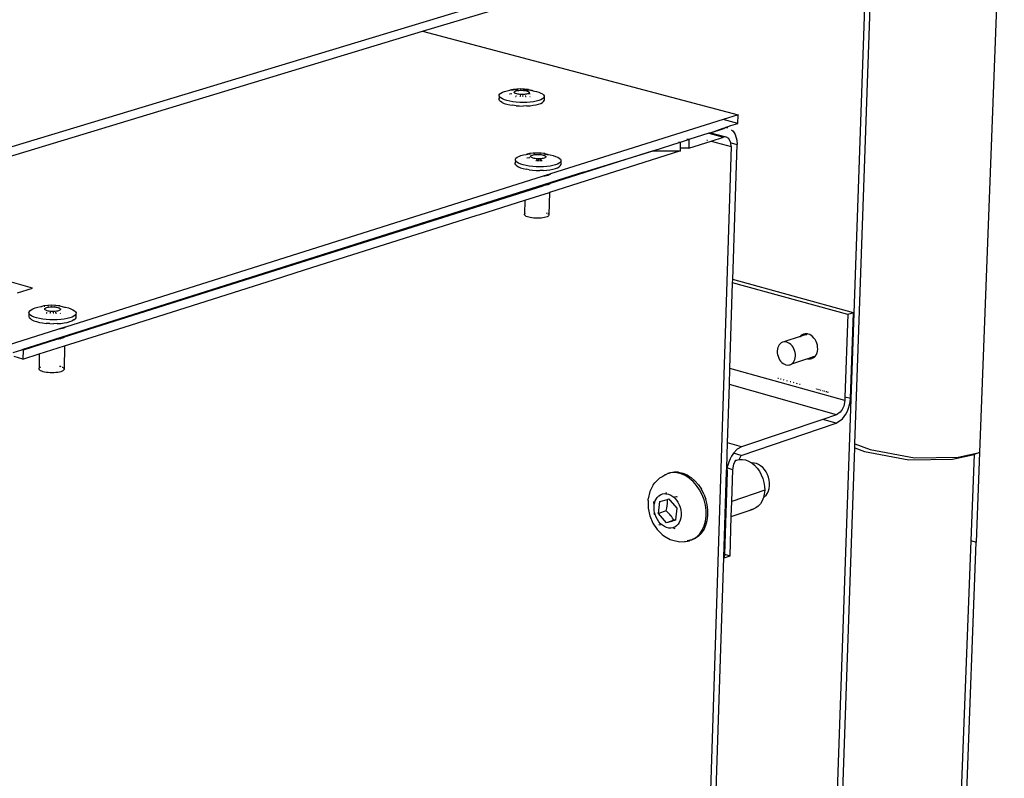
# Model space of a CAD drawing. Units: millimetres. Extents: x 13929 to 35881, y 16391 to 36681.
# Drawn here: x 17403 to 17659, y 20953 to 21150 of the extents above; entities that cross this region are included whole.
import ezdxf

# ---------------------------------------------------------------- set-up
doc = ezdxf.new("R2010")
doc.units = ezdxf.units.MM
doc.layers.add('SectionCutEdges', color=7, linetype='Continuous')

msp = doc.modelspace()

# ---------------------------------------------------------------- linework, layer by layer
for p, q in [((17406.83, 21080.57), (17146.96, 21155)), ((17508.15, 21147.31), (17590.06, 21125.61)), ((17528.03, 21130.76), (17528.17, 21131.02)), ((17528.17, 21131.02), (17528.46, 21131.26)), ((17528.46, 21131.26), (17528.89, 21131.48)), ((17528.89, 21131.48), (17529.43, 21131.68)), ((17529.43, 21131.68), (17530.08, 21131.85)), ((17530.08, 21131.85), (17530.83, 21131.99)), ((17530.71, 21131.04), (17530.8, 21131.06)), ((17530.8, 21131.06), (17531.32, 21131.12)), ((17531.65, 21132.18), (17530.83, 21131.99)), ((17530.83, 21131.99), (17531.65, 21132.09)), ((17532.57, 21132.29), (17531.65, 21132.18)), ((17531.65, 21132.09), (17532.52, 21132.15)), ((17531.94, 21131.52), (17531.99, 21131.6)), ((17531.94, 21131.43), (17531.94, 21131.52)), ((17531.98, 21131.34), (17531.94, 21131.43)), ((17532.08, 21131.26), (17531.98, 21131.34)), ((17531.99, 21131.6), (17532.09, 21131.69)), ((17532.21, 21131.18), (17532.08, 21131.26)), ((17532.09, 21131.69), (17532.23, 21131.76)), ((17532.39, 21131.1), (17532.21, 21131.18)), ((17532.23, 21131.76), (17532.41, 21131.83)), ((17532.61, 21131.04), (17532.39, 21131.1)), ((17532.41, 21131.83), (17532.62, 21131.88)), ((17532.52, 21132.15), (17532.94, 21132.16)), ((17533.59, 21132.33), (17532.57, 21132.29)), ((17532.86, 21130.98), (17532.61, 21131.04)), ((17532.62, 21131.88), (17532.87, 21131.93)), ((17533.13, 21130.93), (17532.86, 21130.98)), ((17532.87, 21131.93), (17533.15, 21131.96)), ((17533.15, 21131.96), (17533.44, 21131.98)), ((17533.44, 21131.98), (17533.74, 21131.99)), ((17533.52, 21132.17), (17533.66, 21132.17)), ((17534.62, 21132.29), (17533.59, 21132.33)), ((17533.74, 21131.99), (17534.05, 21131.98)), ((17534.05, 21131.98), (17534.35, 21131.96)), ((17534.22, 21132.15), (17534.35, 21132.15)), ((17534.35, 21132.15), (17535.25, 21132.09)), ((17534.35, 21131.96), (17534.64, 21131.93)), ((17535.6, 21132.18), (17534.62, 21132.29)), ((17534.64, 21131.93), (17534.91, 21131.88)), ((17535.15, 21130.98), (17534.9, 21130.93)), ((17534.91, 21131.88), (17535.16, 21131.83)), ((17535.36, 21131.04), (17535.15, 21130.98)), ((17535.16, 21131.83), (17535.32, 21131.78)), ((17535.25, 21132.09), (17536.12, 21131.99)), ((17535.32, 21131.78), (17535.47, 21131.72)), ((17535.57, 21131.12), (17535.36, 21131.04)), ((17535.47, 21131.72), (17535.59, 21131.67)), ((17535.68, 21131.18), (17535.57, 21131.12)), ((17535.57, 21131.12), (17536.06, 21131.06)), ((17535.59, 21131.67), (17535.69, 21131.6)), ((17535.6, 21132.18), (17536.47, 21132)), ((17535.78, 21131.26), (17535.68, 21131.18)), ((17535.69, 21131.6), (17535.77, 21131.54)), ((17535.77, 21131.54), (17535.81, 21131.48)), ((17535.83, 21131.34), (17535.78, 21131.26)), ((17535.81, 21131.48), (17535.84, 21131.41)), ((17535.84, 21131.41), (17535.83, 21131.34)), ((17536.12, 21131.99), (17536.84, 21131.87)), ((17536.47, 21132), (17536.84, 21131.87)), ((17536.84, 21131.87), (17537.22, 21131.79)), ((17537.22, 21131.79), (17537.68, 21131.68)), ((17537.68, 21131.68), (17538.33, 21131.48)), ((17538.33, 21131.48), (17538.86, 21131.26)), ((17538.86, 21131.26), (17539.28, 21131.02)), ((17539.28, 21131.02), (17539.56, 21130.76)), ((17527.99, 21129.56), (17528, 21129.83)), ((17528.13, 21129.3), (17527.99, 21129.56)), ((17528.02, 21130.5), (17528, 21129.83)), ((17528, 21129.83), (17528.15, 21130.08)), ((17528.02, 21130.5), (17528.03, 21130.76)), ((17528.16, 21130.24), (17528.02, 21130.5)), ((17528.13, 21129.3), (17528.41, 21129.05)), ((17528.44, 21129.98), (17528.16, 21130.24)), ((17528.82, 21128.8), (17528.41, 21129.05)), ((17528.85, 21129.74), (17528.44, 21129.98)), ((17528.82, 21128.8), (17529.36, 21128.58)), ((17529.38, 21129.51), (17528.85, 21129.74)), ((17529.36, 21128.58), (17530.01, 21128.38)), ((17530.03, 21129.31), (17529.38, 21129.51)), ((17530.77, 21129.14), (17530.03, 21129.31)), ((17531.59, 21129), (17530.77, 21129.14)), ((17532.46, 21128.9), (17531.59, 21129)), ((17532.3, 21130.37), (17532.38, 21130.38)), ((17532.53, 21130.49), (17532.39, 21130.48)), ((17533.37, 21128.84), (17532.46, 21128.9)), ((17533.42, 21130.9), (17533.13, 21130.93)), ((17534.29, 21128.82), (17533.37, 21128.84)), ((17533.4, 21130.45), (17533.55, 21130.46)), ((17533.72, 21130.88), (17533.42, 21130.9)), ((17533.58, 21130.54), (17533.47, 21130.54)), ((17533.64, 21130.54), (17533.58, 21130.54)), ((17534.03, 21130.87), (17533.72, 21130.88)), ((17534.33, 21130.88), (17534.03, 21130.87)), ((17534.1, 21130.45), (17534.24, 21130.44)), ((17534.26, 21130.52), (17534.12, 21130.53)), ((17535.2, 21128.84), (17534.29, 21128.82)), ((17534.62, 21130.9), (17534.33, 21130.88)), ((17534.9, 21130.93), (17534.62, 21130.9)), ((17534.93, 21130.46), (17534.77, 21130.48)), ((17534.88, 21130.38), (17535, 21130.37)), ((17536.08, 21128.9), (17535.2, 21128.84)), ((17536.05, 21130.26), (17536.02, 21130.27)), ((17536.9, 21129), (17536.08, 21128.9)), ((17537.64, 21129.14), (17536.9, 21129)), ((17538.3, 21129.31), (17537.64, 21129.14)), ((17538.27, 21128.38), (17538.81, 21128.58)), ((17538.84, 21129.51), (17538.3, 21129.31)), ((17538.81, 21128.58), (17539.24, 21128.8)), ((17539.26, 21129.74), (17538.84, 21129.51)), ((17539.52, 21129.05), (17539.24, 21128.8)), ((17539.45, 21129.9), (17539.26, 21129.74)), ((17539.55, 21129.98), (17539.45, 21129.9)), ((17539.45, 21129.9), (17539.53, 21129.83)), ((17539.52, 21129.05), (17539.67, 21129.3)), ((17539.7, 21130.24), (17539.55, 21129.98)), ((17539.56, 21130.76), (17539.7, 21130.5)), ((17539.7, 21130.24), (17539.67, 21129.3)), ((17539.7, 21130.5), (17539.7, 21130.24)), ((17530.01, 21128.38), (17530.75, 21128.21)), ((17530.75, 21128.21), (17531.56, 21128.07)), ((17532.44, 21127.97), (17531.56, 21128.07)), ((17532.44, 21127.97), (17533.34, 21127.91)), ((17533.34, 21127.91), (17534.26, 21127.89)), ((17535.17, 21127.91), (17534.26, 21127.89)), ((17535.17, 21127.91), (17536.05, 21127.97)), ((17536.05, 21127.97), (17536.87, 21128.07)), ((17536.87, 21128.07), (17537.62, 21128.21)), ((17537.62, 21128.21), (17538.27, 21128.38)), ((17589.99, 21123.36), (17586.16, 21124.38)), ((17582.51, 21120.81), (17586.33, 21119.79)), ((17582.87, 21120.93), (17586.93, 21119.85)), ((17586.08, 21122.13), (17586.19, 21122.1)), ((17586.19, 21122.1), (17586.4, 21122.04)), ((17574.58, 21118.49), (17575.03, 21118.49)), ((17577.22, 21119.17), (17576.73, 21119.17)), ((17582, 21119.06), (17582.12, 21119.03)), ((17583.09, 21118.77), (17588.3, 21117.38)), ((17588.22, 21118.29), (17589.81, 21117.86)), ((17536.84, 21115.63), (17535.91, 21115.52)), ((17537.87, 21115.67), (17536.84, 21115.63)), ((17538.92, 21115.63), (17537.87, 21115.67)), ((17539.91, 21115.52), (17538.92, 21115.63)), ((17568.04, 21116.23), (17575.09, 21116.23)), ((17577.25, 21116.92), (17575.12, 21116.92)), ((17532.2, 21112.86), (17532.21, 21113.13)), ((17532.23, 21113.81), (17532.21, 21113.13)), ((17532.23, 21114.07), (17532.38, 21114.34)), ((17532.23, 21113.81), (17532.23, 21114.07)), ((17532.37, 21113.54), (17532.23, 21113.81)), ((17532.44, 21113.47), (17532.37, 21113.54)), ((17532.37, 21113.4), (17532.44, 21113.47)), ((17532.38, 21114.34), (17532.68, 21114.59)), ((17532.65, 21113.27), (17532.44, 21113.47)), ((17533.07, 21113.02), (17532.65, 21113.27)), ((17532.68, 21114.59), (17533.1, 21114.82)), ((17533.1, 21114.82), (17533.65, 21115.02)), ((17533.65, 21115.02), (17534.32, 21115.2)), ((17534.32, 21115.2), (17535.07, 21115.34)), ((17535.91, 21115.52), (17535.07, 21115.34)), ((17535.07, 21115.34), (17535.9, 21115.44)), ((17535.24, 21114.42), (17535.88, 21114.5)), ((17535.88, 21114.5), (17535.97, 21114.5)), ((17535.9, 21115.44), (17536.19, 21115.46)), ((17536.2, 21114.84), (17536.25, 21114.93)), ((17536.2, 21114.75), (17536.2, 21114.84)), ((17536.25, 21114.66), (17536.2, 21114.75)), ((17536.25, 21114.93), (17536.35, 21115.01)), ((17536.34, 21114.57), (17536.25, 21114.66)), ((17536.48, 21114.49), (17536.34, 21114.57)), ((17536.35, 21115.01), (17536.49, 21115.09)), ((17536.67, 21114.41), (17536.48, 21114.49)), ((17536.49, 21115.09), (17536.68, 21115.16)), ((17536.88, 21114.34), (17536.67, 21114.41)), ((17536.68, 21115.16), (17536.9, 21115.21)), ((17537.13, 21114.29), (17536.88, 21114.34)), ((17536.9, 21115.21), (17537.15, 21115.26)), ((17537.06, 21115.51), (17537.18, 21115.51)), ((17537.41, 21114.24), (17537.13, 21114.29)), ((17537.15, 21115.26), (17537.43, 21115.3)), ((17537.71, 21114.2), (17537.41, 21114.24)), ((17537.43, 21115.3), (17537.72, 21115.32)), ((17537.55, 21113.77), (17537.71, 21113.77)), ((17537.77, 21113.86), (17537.59, 21113.86)), ((17538.01, 21114.18), (17537.71, 21114.2)), ((17537.72, 21115.32), (17538.03, 21115.32)), ((17537.89, 21113.78), (17538.38, 21113.77)), ((17538.38, 21113.85), (17537.97, 21113.86)), ((17538.32, 21114.18), (17538.01, 21114.18)), ((17538.03, 21115.32), (17538.34, 21115.32)), ((17538.63, 21114.18), (17538.32, 21114.18)), ((17538.34, 21115.32), (17538.65, 21115.3)), ((17538.55, 21115.51), (17538.64, 21115.5)), ((17538.55, 21113.76), (17538.87, 21113.73)), ((17538.94, 21113.82), (17538.56, 21113.84)), ((17538.93, 21114.2), (17538.63, 21114.18)), ((17538.64, 21115.5), (17538.8, 21115.49)), ((17538.65, 21115.3), (17538.94, 21115.26)), ((17538.87, 21113.73), (17539.15, 21113.7)), ((17539.2, 21114.24), (17538.93, 21114.2)), ((17538.94, 21115.26), (17539.22, 21115.21)), ((17539.04, 21113.8), (17538.94, 21113.82)), ((17539.46, 21114.29), (17539.2, 21114.24)), ((17539.22, 21115.21), (17539.47, 21115.16)), ((17539.68, 21114.34), (17539.46, 21114.29)), ((17539.47, 21115.16), (17539.63, 21115.11)), ((17539.6, 21115.44), (17540.44, 21115.34)), ((17539.63, 21115.11), (17539.78, 21115.05)), ((17539.86, 21114.41), (17539.68, 21114.34)), ((17539.78, 21115.05), (17539.91, 21114.99)), ((17540, 21114.49), (17539.86, 21114.41)), ((17539.91, 21115.52), (17540.79, 21115.33)), ((17539.91, 21114.99), (17540.01, 21114.93)), ((17540.1, 21114.57), (17540, 21114.49)), ((17540.01, 21114.93), (17540.08, 21114.86)), ((17540.08, 21114.86), (17540.13, 21114.8)), ((17540.15, 21114.66), (17540.1, 21114.57)), ((17540.13, 21114.8), (17540.15, 21114.73)), ((17540.15, 21114.73), (17540.15, 21114.66)), ((17540.33, 21113.58), (17540.28, 21113.59)), ((17540.44, 21115.34), (17541.27, 21115.2)), ((17540.79, 21115.33), (17541.27, 21115.2)), ((17541.27, 21115.2), (17542.02, 21115.02)), ((17542.02, 21115.02), (17542.68, 21114.82)), ((17542.68, 21114.82), (17543.22, 21114.59)), ((17543.22, 21114.59), (17543.64, 21114.34)), ((17543.83, 21113.19), (17543.63, 21113.02)), ((17543.64, 21114.34), (17543.93, 21114.07)), ((17543.92, 21113.27), (17543.83, 21113.19)), ((17543.83, 21113.19), (17543.9, 21113.13)), ((17544.07, 21113.54), (17543.92, 21113.27)), ((17543.93, 21114.07), (17544.07, 21113.81)), ((17544.07, 21113.81), (17544.07, 21113.54)), ((17544.07, 21113.54), (17544.07, 21112.65)), ((17532.34, 21112.59), (17532.2, 21112.86)), ((17532.63, 21112.33), (17532.34, 21112.59)), ((17532.63, 21112.33), (17533.05, 21112.08)), ((17533.05, 21112.08), (17533.59, 21111.85)), ((17533.62, 21112.79), (17533.07, 21113.02)), ((17533.59, 21111.85), (17534.25, 21111.64)), ((17534.27, 21112.59), (17533.62, 21112.79)), ((17534.25, 21111.64), (17535, 21111.46)), ((17535.02, 21112.41), (17534.27, 21112.59)), ((17535.83, 21111.32), (17535, 21111.46)), ((17535.85, 21112.27), (17535.02, 21112.41)), ((17535.83, 21111.32), (17536.71, 21111.22)), ((17536.74, 21112.16), (17535.85, 21112.27)), ((17536.71, 21111.22), (17537.63, 21111.16)), ((17537.66, 21112.1), (17536.74, 21112.16)), ((17537.63, 21111.16), (17538.57, 21111.13)), ((17538.59, 21112.08), (17537.66, 21112.1)), ((17539.49, 21111.16), (17538.57, 21111.13)), ((17539.51, 21112.1), (17538.59, 21112.08)), ((17539.49, 21111.16), (17540.38, 21111.22)), ((17540.4, 21112.16), (17539.51, 21112.1)), ((17540.38, 21111.22), (17541.21, 21111.32)), ((17541.24, 21112.27), (17540.4, 21112.16)), ((17541.21, 21111.32), (17541.97, 21111.46)), ((17541.99, 21112.41), (17541.24, 21112.27)), ((17541.97, 21111.46), (17542.63, 21111.64)), ((17542.65, 21112.59), (17541.99, 21112.41)), ((17542.63, 21111.64), (17543.18, 21111.85)), ((17543.2, 21112.79), (17542.65, 21112.59)), ((17543.18, 21111.85), (17543.6, 21112.08)), ((17543.63, 21113.02), (17543.2, 21112.79)), ((17543.89, 21112.33), (17543.6, 21112.08)), ((17543.89, 21112.33), (17544.03, 21112.57)), ((17544.03, 21112.57), (17544.07, 21112.65)), ((17539.86, 21109.69), (17539.48, 21109.65)), ((17540.3, 21109.78), (17539.86, 21109.69)), ((17540.69, 21109.88), (17540.3, 21109.78)), ((17541.01, 21110), (17540.69, 21109.88)), ((17541.21, 21110.11), (17541.01, 21110)), ((17541.21, 21110.19), (17541.21, 21110.11)), ((17541.26, 21110.13), (17541.21, 21110.11)), ((17541.39, 21110.25), (17541.26, 21110.13)), ((17539.79, 21107.24), (17539.44, 21107.19)), ((17540.23, 21107.32), (17539.79, 21107.24)), ((17540.62, 21107.42), (17540.23, 21107.32)), ((17540.94, 21107.54), (17540.62, 21107.42)), ((17541.08, 21105.46), (17540.91, 21099.64)), ((17541.14, 21107.65), (17540.94, 21107.54)), ((17541.14, 21107.73), (17541.14, 21107.65)), ((17541.19, 21107.68), (17541.14, 21107.65)), ((17541.31, 21107.78), (17541.19, 21107.68)), ((17534.71, 21103.44), (17534.61, 21099.79)), ((17534.6, 21099.64), (17534.61, 21099.79)), ((17534.68, 21099.5), (17534.6, 21099.64)), ((17534.61, 21099.79), (17534.69, 21099.93)), ((17534.83, 21099.36), (17534.68, 21099.5)), ((17534.69, 21099.93), (17534.84, 21100.07)), ((17535.05, 21099.22), (17534.83, 21099.36)), ((17535.34, 21099.1), (17535.05, 21099.22)), ((17535.69, 21098.99), (17535.34, 21099.1)), ((17536.09, 21098.89), (17535.69, 21098.99)), ((17536.54, 21098.82), (17536.09, 21098.89)), ((17537.01, 21098.76), (17536.54, 21098.82)), ((17537.5, 21098.73), (17537.01, 21098.76)), ((17537.99, 21098.72), (17537.5, 21098.73)), ((17538.49, 21098.73), (17537.99, 21098.72)), ((17538.96, 21098.76), (17538.49, 21098.73)), ((17539.4, 21098.82), (17538.96, 21098.76)), ((17539.8, 21098.89), (17539.4, 21098.82)), ((17540.16, 21098.99), (17539.8, 21098.89)), ((17540.45, 21099.1), (17540.16, 21098.99)), ((17540.19, 21100.18), (17540.46, 21100.07)), ((17540.68, 21099.22), (17540.45, 21099.1)), ((17540.83, 21099.36), (17540.68, 21099.22)), ((17540.7, 21099.92), (17540.84, 21099.79)), ((17540.91, 21099.5), (17540.83, 21099.36)), ((17540.84, 21099.79), (17540.91, 21099.64)), ((17540.91, 21099.64), (17540.91, 21099.5)), ((17620.03, 21074.2), (17588.68, 21082.81)), ((17402.93, 21079.35), (17406.83, 21080.57)), ((17618.55, 21073.71), (17588.66, 21081.92)), ((17405.92, 21074.44), (17406.11, 21074.72)), ((17406.11, 21074.72), (17406.44, 21074.98)), ((17406.44, 21074.98), (17406.9, 21075.23)), ((17406.9, 21075.23), (17407.49, 21075.45)), ((17407.49, 21075.45), (17408.19, 21075.63)), ((17408.19, 21075.63), (17408.99, 21075.78)), ((17408.99, 21075.78), (17409.2, 21075.81)), ((17409.79, 21075.95), (17409.2, 21075.81)), ((17410.77, 21076.07), (17409.79, 21075.95)), ((17409.89, 21075.9), (17409.99, 21075.9)), ((17409.98, 21075.12), (17409.99, 21075.22)), ((17410.02, 21075.03), (17409.98, 21075.12)), ((17409.99, 21075.22), (17410.05, 21075.31)), ((17410.11, 21074.93), (17410.02, 21075.03)), ((17410.05, 21075.31), (17410.16, 21075.4)), ((17410.25, 21074.84), (17410.11, 21074.93)), ((17410.16, 21075.4), (17410.32, 21075.48)), ((17410.42, 21074.76), (17410.25, 21074.84)), ((17410.32, 21075.48), (17410.52, 21075.55)), ((17410.64, 21074.69), (17410.42, 21074.76)), ((17410.52, 21075.55), (17410.75, 21075.62)), ((17410.9, 21074.63), (17410.64, 21074.69)), ((17410.75, 21075.62), (17411.01, 21075.67)), ((17411.83, 21076.12), (17410.77, 21076.07)), ((17410.93, 21075.96), (17411.03, 21075.97)), ((17411.01, 21075.67), (17411.3, 21075.7)), ((17411.3, 21075.7), (17411.61, 21075.73)), ((17411.61, 21075.73), (17411.93, 21075.73)), ((17411.76, 21075.98), (17411.87, 21075.98)), ((17412.91, 21076.07), (17411.83, 21076.12)), ((17411.93, 21075.73), (17412.25, 21075.73)), ((17412.25, 21075.73), (17412.56, 21075.7)), ((17412.56, 21075.7), (17412.86, 21075.67)), ((17412.59, 21075.96), (17412.69, 21075.96)), ((17412.86, 21075.67), (17413.14, 21075.62)), ((17413.92, 21075.95), (17412.91, 21076.07)), ((17413.14, 21075.62), (17413.4, 21075.55)), ((17413.53, 21074.69), (17413.29, 21074.63)), ((17413.4, 21075.55), (17413.56, 21075.5)), ((17413.72, 21074.76), (17413.53, 21074.69)), ((17413.56, 21075.5), (17413.71, 21075.44)), ((17413.69, 21075.89), (17413.76, 21075.88)), ((17413.71, 21075.44), (17413.83, 21075.38)), ((17413.88, 21074.84), (17413.72, 21074.76)), ((17413.83, 21075.38), (17413.93, 21075.31)), ((17413.99, 21074.93), (17413.88, 21074.84)), ((17413.92, 21075.95), (17414.74, 21075.75)), ((17413.93, 21075.31), (17414, 21075.24)), ((17414.05, 21075.03), (17413.99, 21074.93)), ((17414, 21075.24), (17414.05, 21075.17)), ((17414.05, 21075.17), (17414.06, 21075.1)), ((17414.06, 21075.1), (17414.05, 21075.03)), ((17414.74, 21075.75), (17414.81, 21075.75)), ((17414.81, 21075.75), (17415.17, 21075.67)), ((17415.17, 21075.67), (17415.37, 21075.63)), ((17415.37, 21075.63), (17416.13, 21075.45)), ((17416.13, 21075.45), (17416.79, 21075.23)), ((17416.79, 21075.23), (17417.33, 21074.98)), ((17417.33, 21074.98), (17417.73, 21074.72)), ((17417.73, 21074.72), (17418, 21074.44)), ((17405.89, 21074.15), (17405.87, 21073.22)), ((17405.87, 21073.18), (17405.87, 21073.22)), ((17405.87, 21073.18), (17405.99, 21072.89)), ((17405.89, 21074.15), (17405.92, 21074.44)), ((17406.01, 21073.86), (17405.89, 21074.15)), ((17406.26, 21072.62), (17405.99, 21072.89)), ((17406, 21073.61), (17406.09, 21073.74)), ((17406.09, 21073.74), (17406.01, 21073.86)), ((17406.27, 21073.58), (17406.09, 21073.74)), ((17406.26, 21072.62), (17406.43, 21072.49)), ((17406.68, 21073.31), (17406.27, 21073.58)), ((17406.43, 21072.49), (17406.66, 21072.34)), ((17406.66, 21072.34), (17407.2, 21072.1)), ((17407.21, 21073.07), (17406.68, 21073.31)), ((17407.87, 21072.85), (17407.21, 21073.07)), ((17408.63, 21072.66), (17407.87, 21072.85)), ((17409.47, 21072.51), (17408.63, 21072.66)), ((17410.37, 21072.4), (17409.47, 21072.51)), ((17410.34, 21074.04), (17410.38, 21074.05)), ((17411.32, 21072.33), (17410.37, 21072.4)), ((17410.38, 21074.05), (17410.47, 21074.06)), ((17410.63, 21074.18), (17410.45, 21074.16)), ((17411.18, 21074.58), (17410.9, 21074.63)), ((17411.48, 21074.54), (17411.18, 21074.58)), ((17412.28, 21072.31), (17411.32, 21072.33)), ((17411.34, 21074.14), (17411.5, 21074.15)), ((17411.57, 21074.24), (17411.35, 21074.24)), ((17411.79, 21074.52), (17411.48, 21074.54)), ((17412.11, 21074.51), (17411.79, 21074.52)), ((17412.43, 21074.52), (17412.11, 21074.51)), ((17412.36, 21074.24), (17412.14, 21074.24)), ((17412.15, 21074.15), (17412.33, 21074.14)), ((17413.23, 21072.33), (17412.28, 21072.31)), ((17412.74, 21074.54), (17412.43, 21074.52)), ((17412.94, 21074.2), (17412.73, 21074.21)), ((17413.03, 21074.58), (17412.74, 21074.54)), ((17412.86, 21074.11), (17413.01, 21074.09)), ((17413.29, 21074.63), (17413.03, 21074.58)), ((17414.16, 21072.4), (17413.23, 21072.33)), ((17414.07, 21074.01), (17413.97, 21074.04)), ((17414.16, 21073.88), (17414.19, 21073.87)), ((17415.03, 21072.51), (17414.16, 21072.4)), ((17415.82, 21072.66), (17415.03, 21072.51)), ((17416.53, 21072.85), (17415.82, 21072.66)), ((17417.12, 21073.07), (17416.53, 21072.85)), ((17417.56, 21072.34), (17417.1, 21072.1)), ((17417.58, 21073.31), (17417.12, 21073.07)), ((17417.56, 21072.34), (17417.89, 21072.61)), ((17417.91, 21073.58), (17417.58, 21073.31)), ((17418.07, 21072.89), (17417.89, 21072.61)), ((17418.09, 21073.86), (17417.91, 21073.58)), ((17417.91, 21073.54), (17417.98, 21073.46)), ((17417.98, 21073.46), (17418.1, 21073.18)), ((17418, 21074.44), (17418.12, 21074.15)), ((17418.1, 21073.18), (17418.07, 21072.89)), ((17418.12, 21074.15), (17418.09, 21073.86)), ((17418.09, 21073.86), (17418.1, 21073.18)), ((17407.2, 21072.1), (17407.85, 21071.88)), ((17407.85, 21071.88), (17408.61, 21071.69)), ((17408.61, 21071.69), (17409.45, 21071.54)), ((17409.45, 21071.54), (17410.36, 21071.43)), ((17411.3, 21071.36), (17410.36, 21071.43)), ((17411.3, 21071.36), (17412.26, 21071.34)), ((17413.22, 21071.36), (17412.26, 21071.34)), ((17413.22, 21071.36), (17414.14, 21071.43)), ((17413.71, 21069.89), (17413.32, 21069.84)), ((17414.18, 21069.97), (17413.71, 21069.89)), ((17414.14, 21071.43), (17415.01, 21071.54)), ((17414.58, 21070.08), (17414.18, 21069.97)), ((17414.93, 21070.21), (17414.58, 21070.08)), ((17415.2, 21070.36), (17414.93, 21070.21)), ((17415.01, 21071.54), (17415.81, 21071.69)), ((17415.35, 21070.48), (17415.2, 21070.36)), ((17415.2, 21070.43), (17415.2, 21070.36)), ((17415.81, 21071.69), (17416.51, 21071.88)), ((17416.51, 21071.88), (17417.1, 21072.1)), ((17413.67, 21067.36), (17413.3, 21067.31)), ((17414.13, 21067.45), (17413.67, 21067.36)), ((17414.54, 21067.55), (17414.13, 21067.45)), ((17414.89, 21067.68), (17414.54, 21067.55)), ((17415.16, 21067.83), (17414.89, 21067.68)), ((17415.16, 21067.9), (17415.16, 21067.83)), ((17606.21, 21068.01), (17601.96, 21066.6)), ((17606.13, 21067.93), (17606.09, 21067.86)), ((17606.21, 21068.01), (17606.13, 21067.93)), ((17606.25, 21068.06), (17606.21, 21068.01)), ((17607.69, 21068.51), (17606.25, 21068.06)), ((17606.41, 21068.23), (17606.25, 21068.06)), ((17606.73, 21068.48), (17606.41, 21068.23)), ((17607.08, 21068.64), (17606.73, 21068.48)), ((17607.47, 21068.73), (17607.08, 21068.64)), ((17607.87, 21068.74), (17607.47, 21068.73)), ((17607.57, 21068.35), (17607.61, 21068.42)), ((17607.61, 21068.42), (17607.69, 21068.51)), ((17607.73, 21068.56), (17607.69, 21068.51)), ((17607.73, 21068.46), (17607.69, 21068.39)), ((17607.73, 21068.56), (17607.87, 21068.74)), ((17607.81, 21068.55), (17607.73, 21068.56)), ((17607.81, 21068.55), (17607.73, 21068.46)), ((17607.86, 21068.6), (17607.81, 21068.55)), ((17607.96, 21068.71), (17607.86, 21068.6)), ((17608.14, 21068.69), (17607.86, 21068.6)), ((17607.96, 21068.71), (17607.87, 21068.74)), ((17608.14, 21068.69), (17607.96, 21068.71)), ((17608.27, 21068.67), (17608.14, 21068.69)), ((17608.68, 21068.52), (17608.27, 21068.67)), ((17609.07, 21068.29), (17608.68, 21068.52)), ((17609.44, 21067.99), (17609.07, 21068.29)), ((17609.78, 21067.63), (17609.44, 21067.99)), ((17610.08, 21067.22), (17609.78, 21067.63)), ((17610.33, 21066.76), (17610.08, 21067.22)), ((17404.37, 21064.48), (17404.05, 21064.58)), ((17415.12, 21065.56), (17415.02, 21059.58)), ((17600.28, 21064.72), (17600.23, 21064.27)), ((17600.38, 21065.14), (17600.28, 21064.72)), ((17600.54, 21065.53), (17600.38, 21065.14)), ((17600.74, 21065.87), (17600.54, 21065.53)), ((17601, 21066.15), (17600.74, 21065.87)), ((17601.29, 21066.37), (17601, 21066.15)), ((17601.61, 21066.52), (17601.29, 21066.37)), ((17601.96, 21066.6), (17601.61, 21066.52)), ((17602.33, 21066.61), (17601.96, 21066.6)), ((17602.7, 21066.55), (17602.33, 21066.61)), ((17603.07, 21066.41), (17602.7, 21066.55)), ((17603.43, 21066.2), (17603.07, 21066.41)), ((17603.77, 21065.93), (17603.43, 21066.2)), ((17604.08, 21065.6), (17603.77, 21065.93)), ((17604.35, 21065.22), (17604.08, 21065.6)), ((17604.58, 21064.8), (17604.35, 21065.22)), ((17604.76, 21064.36), (17604.58, 21064.8)), ((17610.53, 21066.28), (17610.33, 21066.76)), ((17610.67, 21065.77), (17610.53, 21066.28)), ((17610.74, 21065.25), (17610.67, 21065.77)), ((17610.71, 21064.25), (17610.76, 21064.74)), ((17610.76, 21064.74), (17610.74, 21065.25)), ((17404.33, 21062.14), (17402.08, 21062.8)), ((17408.57, 21063.49), (17408.58, 21059.81)), ((17600.23, 21064.27), (17600.25, 21063.8)), ((17600.25, 21063.8), (17600.32, 21063.33)), ((17600.32, 21063.33), (17600.45, 21062.87)), ((17600.45, 21062.87), (17600.63, 21062.42)), ((17600.63, 21062.42), (17600.86, 21062)), ((17600.86, 21062), (17601.13, 21061.62)), ((17608.11, 21062.25), (17603.92, 21060.85)), ((17604.67, 21061.69), (17604.83, 21062.08)), ((17604.89, 21063.89), (17604.76, 21064.36)), ((17604.83, 21062.08), (17604.93, 21062.5)), ((17604.96, 21063.42), (17604.89, 21063.89)), ((17604.93, 21062.5), (17604.98, 21062.95)), ((17604.98, 21062.95), (17604.96, 21063.42)), ((17608.11, 21062.25), (17608.19, 21062.23)), ((17609.59, 21062.74), (17608.19, 21062.23)), ((17608.19, 21062.23), (17608.46, 21062.18)), ((17608.46, 21062.18), (17608.86, 21062.19)), ((17608.86, 21062.19), (17609.24, 21062.28)), ((17609.24, 21062.28), (17609.6, 21062.44)), ((17609.67, 21062.73), (17609.59, 21062.74)), ((17609.6, 21062.44), (17609.92, 21062.68)), ((17609.71, 21062.78), (17609.67, 21062.73)), ((17609.92, 21062.68), (17609.67, 21062.73)), ((17609.71, 21062.78), (17609.8, 21062.77)), ((17610.08, 21062.86), (17609.8, 21062.77)), ((17609.8, 21062.77), (17609.97, 21062.74)), ((17609.92, 21062.68), (17609.97, 21062.74)), ((17609.97, 21062.74), (17610.08, 21062.86)), ((17610.08, 21062.86), (17610.2, 21062.99)), ((17610.2, 21062.99), (17610.43, 21063.36)), ((17610.43, 21063.36), (17610.6, 21063.79)), ((17610.6, 21063.79), (17610.71, 21064.25)), ((17408.51, 21059.58), (17408.53, 21059.73)), ((17408.57, 21059.42), (17408.51, 21059.58)), ((17408.53, 21059.73), (17408.58, 21059.81)), ((17408.71, 21059.27), (17408.57, 21059.42)), ((17408.72, 21059.97), (17408.8, 21060.03)), ((17408.8, 21060.03), (17408.94, 21060.1)), ((17413.82, 21060.31), (17413.96, 21060.28)), ((17413.96, 21060.28), (17414.19, 21060.2)), ((17414.5, 21060.07), (17414.6, 21060.03)), ((17414.6, 21060.03), (17414.75, 21059.93)), ((17415, 21059.42), (17414.91, 21059.27)), ((17414.92, 21059.78), (17414.96, 21059.73)), ((17414.96, 21059.73), (17415.02, 21059.58)), ((17415.02, 21059.58), (17415, 21059.42)), ((17617.78, 21051.4), (17587.94, 21059.74)), ((17601.13, 21061.62), (17601.44, 21061.3)), ((17601.44, 21061.3), (17601.78, 21061.02)), ((17601.78, 21061.02), (17602.14, 21060.82)), ((17602.14, 21060.82), (17602.51, 21060.68)), ((17602.51, 21060.68), (17602.88, 21060.61)), ((17602.88, 21060.61), (17603.24, 21060.62)), ((17603.24, 21060.62), (17603.59, 21060.7)), ((17603.59, 21060.7), (17603.92, 21060.85)), ((17603.92, 21060.85), (17604.21, 21061.07)), ((17604.21, 21061.07), (17604.47, 21061.35)), ((17604.47, 21061.35), (17604.67, 21061.69)), ((17408.93, 21059.13), (17408.71, 21059.27)), ((17409.21, 21059), (17408.93, 21059.13)), ((17409.56, 21058.88), (17409.21, 21059)), ((17409.97, 21058.78), (17409.56, 21058.88)), ((17410.41, 21058.7), (17409.97, 21058.78)), ((17410.89, 21058.64), (17410.41, 21058.7)), ((17411.4, 21058.6), (17410.89, 21058.64)), ((17411.91, 21058.59), (17411.4, 21058.6)), ((17412.42, 21058.6), (17411.91, 21058.59)), ((17412.91, 21058.64), (17412.42, 21058.6)), ((17413.37, 21058.7), (17412.91, 21058.64)), ((17413.8, 21058.78), (17413.37, 21058.7)), ((17414.17, 21058.88), (17413.8, 21058.78)), ((17414.49, 21059), (17414.17, 21058.88)), ((17414.73, 21059.13), (17414.49, 21059)), ((17414.91, 21059.27), (17414.73, 21059.13)), ((17600.55, 21057.12), (17600.44, 21057.15)), ((17601.25, 21056.92), (17601.11, 21056.96)), ((17615.65, 21047.71), (17587.81, 21055.52)), ((17602.05, 21056.7), (17601.88, 21056.75)), ((17602.91, 21056.46), (17602.72, 21056.51)), ((17603.79, 21056.21), (17603.59, 21056.27)), ((17604.63, 21055.98), (17604.45, 21056.03)), ((17605.47, 21055.74), (17605.27, 21055.8)), ((17606.24, 21055.53), (17606.04, 21055.59)), ((17610.31, 21054.39), (17610.27, 21054.4)), ((17610.53, 21054.33), (17610.45, 21054.35)), ((17610.85, 21054.24), (17610.73, 21054.28)), ((17611.24, 21054.13), (17611.09, 21054.17)), ((17611.69, 21054.01), (17611.51, 21054.06)), ((17612.16, 21053.88), (17611.96, 21053.93)), ((17612.63, 21053.74), (17612.42, 21053.8)), ((17613.1, 21053.61), (17612.88, 21053.67)), ((17613.54, 21053.49), (17613.33, 21053.55)), ((17619.25, 21051.89), (17617.81, 21052.3)), ((17615.57, 21045.51), (17612.07, 21046.5)), ((17590.92, 21039.34), (17587.32, 21040.37)), ((17620.39, 21039.11), (17622.94, 21038.14)), ((17620.42, 21040.14), (17624.39, 21038.64)), ((17590.85, 21037.13), (17588.86, 21037.7)), ((17622.94, 21038.14), (17634.44, 21036.02)), ((17624.39, 21038.64), (17635.89, 21036.51)), ((17635.89, 21036.51), (17647.25, 21036.65)), ((17645.8, 21036.15), (17651.35, 21037.38)), ((17647.25, 21036.65), (17652.8, 21037.88)), ((17588.7, 21033.42), (17587.11, 21033.87)), ((17590.39, 21036.09), (17591.19, 21036.1)), ((17591.19, 21036.1), (17592, 21035.95)), ((17592, 21035.95), (17592.81, 21035.64)), ((17592.81, 21035.64), (17593.59, 21035.18)), ((17593.59, 21035.18), (17593.66, 21035.17)), ((17593.66, 21035.17), (17593.62, 21035.16)), ((17594.23, 21035.15), (17593.66, 21035.17)), ((17593.66, 21035.17), (17594.33, 21034.58)), ((17594.82, 21035.01), (17594.23, 21035.15)), ((17594.33, 21034.58), (17595.01, 21033.86)), ((17595.39, 21034.77), (17594.82, 21035.01)), ((17595.01, 21033.86), (17595.61, 21033.03)), ((17595.94, 21034.41), (17595.39, 21034.77)), ((17596.46, 21033.97), (17595.94, 21034.41)), ((17596.93, 21033.43), (17596.46, 21033.97)), ((17634.44, 21036.02), (17645.8, 21036.15)), ((17569.75, 21031.32), (17568.48, 21030.02)), ((17569.75, 21031.32), (17570.31, 21031.6)), ((17570.31, 21031.6), (17571.05, 21032.1)), ((17571.38, 21032.17), (17571.05, 21032.1)), ((17571.18, 21032.03), (17571.38, 21032.17)), ((17572.03, 21032.5), (17571.38, 21032.17)), ((17572.03, 21032.5), (17572.17, 21032.52)), ((17573.07, 21032.68), (17572.17, 21032.52)), ((17572.17, 21032.52), (17572.5, 21032.66)), ((17572.5, 21032.66), (17573.55, 21032.84)), ((17574.16, 21032.64), (17573.07, 21032.68)), ((17574.64, 21032.8), (17573.55, 21032.84)), ((17575.27, 21032.39), (17574.16, 21032.64)), ((17574.64, 21032.8), (17575.74, 21032.55)), ((17576.36, 21031.92), (17575.27, 21032.39)), ((17575.74, 21032.55), (17576.83, 21032.08)), ((17577.41, 21031.24), (17576.36, 21031.92)), ((17576.83, 21032.08), (17577.58, 21031.6)), ((17578.4, 21030.39), (17577.41, 21031.24)), ((17577.58, 21031.6), (17577.89, 21031.4)), ((17577.89, 21031.4), (17578.88, 21030.55)), ((17587.2, 21032.91), (17587.08, 21032.95)), ((17595.61, 21033.03), (17596.11, 21032.12)), ((17596.11, 21032.12), (17596.51, 21031.14)), ((17597.34, 21032.83), (17596.93, 21033.43)), ((17597.69, 21032.16), (17597.34, 21032.83)), ((17597.95, 21031.45), (17597.69, 21032.16)), ((17598.13, 21030.72), (17597.95, 21031.45)), ((17568.04, 21029.45), (17567.19, 21027.79)), ((17568.04, 21029.45), (17568.48, 21030.02)), ((17579.3, 21029.36), (17578.4, 21030.39)), ((17579.78, 21029.53), (17578.88, 21030.55)), ((17580.09, 21028.2), (17579.3, 21029.36)), ((17579.78, 21029.53), (17580.56, 21028.37)), ((17596.51, 21031.14), (17596.79, 21030.12)), ((17596.79, 21030.12), (17596.95, 21029.09)), ((17596.95, 21029.09), (17596.98, 21028.07)), ((17598.23, 21029.99), (17598.13, 21030.72)), ((17598.14, 21028.57), (17598.23, 21029.27)), ((17598.23, 21029.27), (17598.23, 21029.99)), ((17567.19, 21027.79), (17566.76, 21025.83)), ((17568.77, 21025.73), (17569.09, 21026.22)), ((17569.09, 21026.22), (17569.48, 21026.62)), ((17569.48, 21026.62), (17569.92, 21026.92)), ((17569.92, 21026.92), (17570.41, 21027.12)), ((17570.41, 21027.12), (17570.94, 21027.21)), ((17570.94, 21027.21), (17571.32, 21027.19)), ((17571.32, 21027.19), (17571.44, 21027.44)), ((17571.32, 21027.19), (17571.49, 21027.19)), ((17571.43, 21027.5), (17571.44, 21027.44)), ((17571.49, 21027.19), (17572.04, 21027.06)), ((17572.04, 21027.06), (17572.59, 21026.82)), ((17572.59, 21026.82), (17573.11, 21026.49)), ((17573.11, 21026.49), (17573.18, 21026.45)), ((17573.18, 21026.45), (17573.18, 21026.49)), ((17573.18, 21026.45), (17573.33, 21026.3)), ((17573.33, 21026.3), (17573.66, 21026.39)), ((17573.33, 21026.3), (17573.37, 21026.26)), ((17573.37, 21026.26), (17573.66, 21026.39)), ((17573.37, 21026.26), (17573.61, 21026.06)), ((17573.66, 21026.39), (17574.06, 21026.5)), ((17574.06, 21026.5), (17574.21, 21026.36)), ((17580.74, 21026.93), (17580.09, 21028.2)), ((17581.22, 21027.1), (17580.56, 21028.37)), ((17581.25, 21025.58), (17580.74, 21026.93)), ((17581.22, 21027.1), (17581.72, 21025.75)), ((17596.98, 21028.07), (17588.44, 21025.15)), ((17596.66, 21026.16), (17596.32, 21025.32)), ((17596.68, 21026.24), (17596.66, 21026.16)), ((17596.88, 21027.08), (17596.68, 21026.24)), ((17596.68, 21026.24), (17596.95, 21026.42)), ((17596.98, 21028.07), (17596.88, 21027.08)), ((17596.95, 21026.42), (17597.35, 21026.84)), ((17597.35, 21026.84), (17597.7, 21027.34)), ((17597.7, 21027.34), (17597.96, 21027.92)), ((17597.96, 21027.92), (17598.14, 21028.57)), ((17566.7, 21025.4), (17566.76, 21025.83)), ((17566.7, 21025.4), (17566.71, 21023.44)), ((17568.23, 21024.85), (17568.22, 21025.17)), ((17568.26, 21024.55), (17568.23, 21024.85)), ((17568.26, 21023.38), (17568.27, 21023.9)), ((17568.27, 21023.9), (17568.32, 21024.4)), ((17568.32, 21024.4), (17568.42, 21024.87)), ((17568.42, 21024.87), (17568.57, 21025.32)), ((17568.57, 21025.32), (17568.77, 21025.73)), ((17569.42, 21022.05), (17569.74, 21025.16)), ((17569.74, 21025.16), (17571.7, 21025.72)), ((17571.55, 21023.42), (17571.66, 21024.04)), ((17571.66, 21024.04), (17571.72, 21024.61)), ((17571.7, 21025.72), (17572.1, 21025.83)), ((17571.73, 21025.19), (17571.7, 21025.72)), ((17571.72, 21024.61), (17571.73, 21025.19)), ((17572.1, 21025.83), (17572.16, 21025.76)), ((17572.16, 21025.76), (17572.12, 21025.56)), ((17572.16, 21025.76), (17572.32, 21025.57)), ((17572.33, 21025.44), (17572.32, 21025.57)), ((17572.32, 21025.57), (17572.42, 21025.45)), ((17572.42, 21025.45), (17572.43, 21025.38)), ((17572.43, 21025.38), (17574.15, 21023.4)), ((17573.61, 21026.06), (17574.06, 21025.54)), ((17574.06, 21025.54), (17574.45, 21024.96)), ((17574.45, 21024.96), (17574.78, 21024.33)), ((17574.78, 21024.33), (17575.03, 21023.65)), ((17575.03, 21023.65), (17575.21, 21022.95)), ((17581.59, 21024.19), (17581.25, 21025.58)), ((17581.77, 21022.78), (17581.59, 21024.19)), ((17582.07, 21024.35), (17581.72, 21025.75)), ((17582.25, 21022.94), (17582.07, 21024.35)), ((17595.31, 21023.98), (17594.67, 21023.5)), ((17595.86, 21024.59), (17595.31, 21023.98)), ((17596.32, 21025.32), (17595.86, 21024.59)), ((17566.71, 21023.44), (17567.12, 21021.45)), ((17567.12, 21021.45), (17567.91, 21019.57)), ((17568.22, 21022.11), (17568.27, 21021.9)), ((17568.3, 21022.85), (17568.26, 21023.38)), ((17568.27, 21021.9), (17568.33, 21021.75)), ((17568.39, 21022.32), (17568.3, 21022.85)), ((17568.53, 21021.8), (17568.39, 21022.32)), ((17568.79, 21021.13), (17568.53, 21021.8)), ((17569.11, 21020.49), (17568.79, 21021.13)), ((17571.37, 21022.72), (17569.42, 21022.05)), ((17571.46, 21019.62), (17569.42, 21022.05)), ((17571.37, 21022.72), (17571.55, 21023.42)), ((17571.92, 21022.24), (17571.37, 21022.72)), ((17572.36, 21021.79), (17571.92, 21022.24)), ((17572.63, 21021.47), (17572.36, 21021.79)), ((17572.69, 21021.36), (17572.63, 21021.47)), ((17572.74, 21021.33), (17572.69, 21021.36)), ((17573.08, 21020.85), (17572.74, 21021.33)), ((17574.15, 21023.4), (17573.84, 21020.41)), ((17575.21, 21022.95), (17575.3, 21022.25)), ((17575.3, 21021.55), (17575.21, 21020.89)), ((17575.3, 21022.25), (17575.3, 21021.55)), ((17581.61, 21020.07), (17581.77, 21021.4)), ((17581.77, 21021.4), (17581.77, 21022.78)), ((17582.08, 21020.24), (17582.25, 21021.56)), ((17582.25, 21021.56), (17582.25, 21022.94)), ((17588.31, 21021.24), (17593.96, 21023.18)), ((17593.96, 21023.18), (17593.29, 21023.03)), ((17594.67, 21023.5), (17593.96, 21023.18)), ((17567.91, 21019.57), (17569.02, 21017.92)), ((17569.51, 21019.91), (17569.11, 21020.49)), ((17569.94, 21019.39), (17569.51, 21019.91)), ((17569.51, 21019.16), (17569.63, 21018.99)), ((17570.22, 21018.97), (17569.94, 21019.39)), ((17570.45, 21018.97), (17569.94, 21019.39)), ((17570.97, 21018.63), (17570.45, 21018.97)), ((17571.52, 21018.39), (17570.97, 21018.63)), ((17572.73, 21020.06), (17571.46, 21019.62)), ((17572.79, 21020), (17571.46, 21019.62)), ((17573.39, 21020.28), (17572.73, 21020.06)), ((17572.79, 21020), (17572.73, 21020.06)), ((17573.46, 21020.19), (17572.79, 21020)), ((17573.39, 21020.28), (17573.08, 21020.85)), ((17573.64, 21018.53), (17573.28, 21018.39)), ((17573.52, 21020.32), (17573.39, 21020.28)), ((17573.46, 21020.19), (17573.39, 21020.28)), ((17573.59, 21020.23), (17573.46, 21020.19)), ((17573.84, 21020.41), (17573.52, 21020.32)), ((17573.52, 21020.32), (17573.59, 21020.23)), ((17573.82, 21020.29), (17573.59, 21020.23)), ((17574.08, 21018.83), (17573.64, 21018.53)), ((17573.84, 21020.41), (17573.82, 21020.29)), ((17574.47, 21019.23), (17574.08, 21018.83)), ((17574.8, 21019.71), (17574.47, 21019.23)), ((17575.04, 21020.27), (17574.8, 21019.71)), ((17575.21, 21020.89), (17575.04, 21020.27)), ((17580.77, 21017.73), (17581.27, 21018.84)), ((17581.24, 21017.89), (17581.74, 21019)), ((17581.27, 21018.84), (17581.61, 21020.07)), ((17581.74, 21019), (17582.08, 21020.24)), ((17569.02, 21017.92), (17570.38, 21016.63)), ((17570.38, 21016.63), (17570.78, 21016.24)), ((17570.78, 21016.24), (17572.44, 21015.3)), ((17572.07, 21018.26), (17571.52, 21018.39)), ((17572.62, 21018.24), (17572.07, 21018.26)), ((17573.14, 21018.33), (17572.62, 21018.24)), ((17573.28, 21018.39), (17573.14, 21018.33)), ((17573.28, 21018.39), (17573.43, 21018.26)), ((17573.43, 21018.26), (17573.62, 21018.14)), ((17578.45, 21015.37), (17579.34, 21015.97)), ((17579.82, 21016.14), (17578.93, 21015.54)), ((17579.34, 21015.97), (17580.12, 21016.76)), ((17580.6, 21016.93), (17579.82, 21016.14)), ((17580.12, 21016.76), (17580.77, 21017.73)), ((17580.6, 21016.93), (17581.24, 21017.89)), ((17572.44, 21015.3), (17573.11, 21015.12)), ((17573.11, 21015.12), (17574.91, 21014.69)), ((17574.91, 21014.69), (17576.13, 21014.81)), ((17576.13, 21014.81), (17576.42, 21014.8)), ((17576.42, 21014.8), (17577.47, 21014.98)), ((17576.9, 21014.96), (17576.86, 21014.97)), ((17577.59, 21015.08), (17576.9, 21014.96)), ((17577.47, 21014.98), (17577.59, 21015.08)), ((17577.95, 21015.14), (17577.59, 21015.08)), ((17578.45, 21015.37), (17577.95, 21015.14)), ((17578.93, 21015.54), (17578.45, 21015.37)), ((17650.51, 21015.03), (17651.92, 21014.63)), ((17586.51, 21011.5), (17587.98, 21011.08)), ((17586.48, 21010.56), (17586.36, 21010.59))]:
    msp.add_line(p, q)
at = {"layer": 'SectionCutEdges'}
for p, q in [((17659.22, 21206.79), (17652.8, 21037.88)), ((17617.88, 21182.82), (17355.12, 21103.27)), ((17508.15, 21147.31), (17618.35, 21180.73)), ((17620.42, 21040.14), (17625.32, 21179.81)), ((17623.83, 21179.36), (17603.94, 20610.61)), ((17355.09, 21100.88), (17508.15, 21147.31)), ((17586.16, 21124.38), (17541.39, 21110.25)), ((17590.06, 21125.61), (17586.16, 21124.38)), ((17588.22, 21122.8), (17589.99, 21123.36)), ((17589.99, 21123.36), (17590.06, 21125.61)), ((17582.51, 21120.81), (17577.32, 21119.17)), ((17582.87, 21120.93), (17582.51, 21120.81)), ((17582.87, 21120.93), (17586.19, 21122.1)), ((17582.87, 21120.93), (17586.4, 21122.04)), ((17586.19, 21122.1), (17586.63, 21122.25)), ((17586.4, 21122.04), (17586.63, 21122.25)), ((17586.63, 21122.25), (17586.71, 21122.33)), ((17586.79, 21122.3), (17586.71, 21122.33)), ((17586.79, 21122.3), (17588.22, 21122.8)), ((17587.45, 21122.13), (17586.79, 21122.3)), ((17588.4, 21121.73), (17588.79, 21121.39)), ((17588.79, 21121.39), (17589.35, 21120.51)), ((17568.04, 21116.23), (17575.03, 21118.49)), ((17575.03, 21118.49), (17575.16, 21118.49)), ((17575.12, 21116.92), (17575.16, 21118.49)), ((17575.16, 21118.49), (17577.22, 21119.17)), ((17577.32, 21119.17), (17577.22, 21119.17)), ((17577.32, 21119.17), (17577.25, 21116.92)), ((17577.25, 21116.92), (17583.09, 21118.77)), ((17583.09, 21118.77), (17586.33, 21119.79)), ((17586.93, 21119.85), (17586.33, 21119.79)), ((17587.7, 21119.43), (17586.93, 21119.85)), ((17588.22, 21118.29), (17587.7, 21119.43)), ((17588.3, 21117.38), (17588.22, 21118.29)), ((17589.35, 21120.51), (17589.75, 21119.06)), ((17589.75, 21119.06), (17589.81, 21117.86)), ((17575.09, 21116.23), (17541.08, 21105.46)), ((17568.04, 21116.23), (17541.31, 21107.78)), ((17549.95, 21110.7), (17568.04, 21116.23)), ((17588.3, 21117.38), (17573.11, 20642.97)), ((17575.09, 21116.23), (17575.12, 21116.92)), ((17588.68, 21082.81), (17589.81, 21117.86)), ((17549.95, 21110.7), (17404.05, 21064.58)), ((17539.48, 21109.65), (17415.35, 21070.48)), ((17541.21, 21110.19), (17539.48, 21109.65)), ((17541.39, 21110.25), (17541.21, 21110.19)), ((17415.16, 21067.9), (17539.44, 21107.19)), ((17534.71, 21103.44), (17541.08, 21105.46)), ((17541.14, 21107.73), (17539.44, 21107.19)), ((17541.31, 21107.78), (17541.14, 21107.73)), ((17522.96, 21099.72), (17534.71, 21103.44)), ((17481.25, 21086.51), (17522.29, 21099.51)), ((17522.29, 21099.51), (17522.96, 21099.72)), ((17469.71, 21082.85), (17477.5, 21085.32)), ((17477.5, 21085.32), (17481.25, 21086.51)), ((17430.62, 21070.47), (17469.71, 21082.85)), ((17588.66, 21081.92), (17588.68, 21082.81)), ((17587.94, 21059.74), (17588.66, 21081.92)), ((17618.55, 21073.71), (17617.81, 21052.3)), ((17620.03, 21074.2), (17618.55, 21073.71)), ((17619.25, 21051.89), (17620.03, 21074.2)), ((17413.32, 21069.84), (17400.47, 21065.78)), ((17415.2, 21070.43), (17413.32, 21069.84)), ((17415.35, 21070.48), (17415.2, 21070.43)), ((17426.51, 21069.17), (17430.62, 21070.47)), ((17413.3, 21067.31), (17404.37, 21064.48)), ((17415.16, 21067.9), (17413.3, 21067.31)), ((17415.12, 21065.56), (17426.51, 21069.17)), ((17401.77, 21063.86), (17404.05, 21064.58)), ((17404.37, 21064.48), (17404.33, 21062.14)), ((17408.57, 21063.49), (17415.12, 21065.56)), ((17404.33, 21062.14), (17408.57, 21063.49)), ((17587.81, 21055.52), (17587.94, 21059.74)), ((17587.32, 21040.37), (17587.81, 21055.52)), ((17617.81, 21052.3), (17617.78, 21051.4)), ((17619.18, 21051.07), (17619.25, 21051.89)), ((17617.51, 21049.96), (17617.11, 21049.07)), ((17617.78, 21051.4), (17617.51, 21049.96)), ((17618.48, 21048.61), (17618.79, 21049.41)), ((17618.79, 21049.41), (17619.03, 21050.23)), ((17619.03, 21050.23), (17619.18, 21051.07)), ((17615.65, 21047.71), (17612.07, 21046.5)), ((17615.57, 21045.51), (17617.18, 21046.62)), ((17616.58, 21048.35), (17615.65, 21047.71)), ((17617.11, 21049.07), (17616.58, 21048.35)), ((17617.18, 21046.62), (17618.1, 21047.87)), ((17618.1, 21047.87), (17618.48, 21048.61)), ((17590.85, 21037.13), (17615.57, 21045.51)), ((17612.07, 21046.5), (17590.92, 21039.34)), ((17587.11, 21033.87), (17587.32, 21040.37)), ((17590.92, 21039.34), (17589.82, 21038.72)), ((17616.12, 20917.64), (17620.39, 21039.11)), ((17620.39, 21039.11), (17620.42, 21040.14)), ((17588.36, 21036.96), (17587.98, 21036.22)), ((17588.86, 21037.7), (17588.36, 21036.96)), ((17589.82, 21038.72), (17588.86, 21037.7)), ((17590.39, 21036.09), (17590.85, 21037.13)), ((17651.35, 21037.38), (17650.51, 21015.03)), ((17652.8, 21037.88), (17651.35, 21037.38)), ((17652.8, 21037.88), (17651.92, 21014.63)), ((17587.08, 21032.95), (17587.11, 21033.87)), ((17587.43, 21034.59), (17587.11, 21033.87)), ((17587.11, 21033.87), (17587.2, 21032.91)), ((17587.67, 21035.42), (17587.43, 21034.59)), ((17587.98, 21036.22), (17587.67, 21035.42)), ((17588.7, 21033.42), (17588.97, 21034.87)), ((17588.97, 21034.87), (17589.41, 21035.82)), ((17589.41, 21035.82), (17589.44, 21035.86)), ((17589.44, 21035.86), (17589.63, 21035.92)), ((17589.63, 21035.92), (17590.39, 21036.09)), ((17586.36, 21010.59), (17587.08, 21032.95)), ((17587.2, 21032.91), (17586.51, 21011.5)), ((17588.44, 21025.15), (17588.7, 21033.42)), ((17588.31, 21021.24), (17588.44, 21025.15)), ((17587.98, 21011.08), (17588.31, 21021.24)), ((17650.51, 21015.03), (17634.08, 20581.22)), ((17648.21, 20916.99), (17651.92, 21014.63)), ((17586.51, 21011.5), (17586.48, 21010.56)), ((17586.48, 21010.56), (17587.98, 21011.08)), ((17582.98, 20905.28), (17586.36, 21010.59))]:
    msp.add_line(p, q, dxfattribs=at)

doc.saveas('drawing.dxf')
